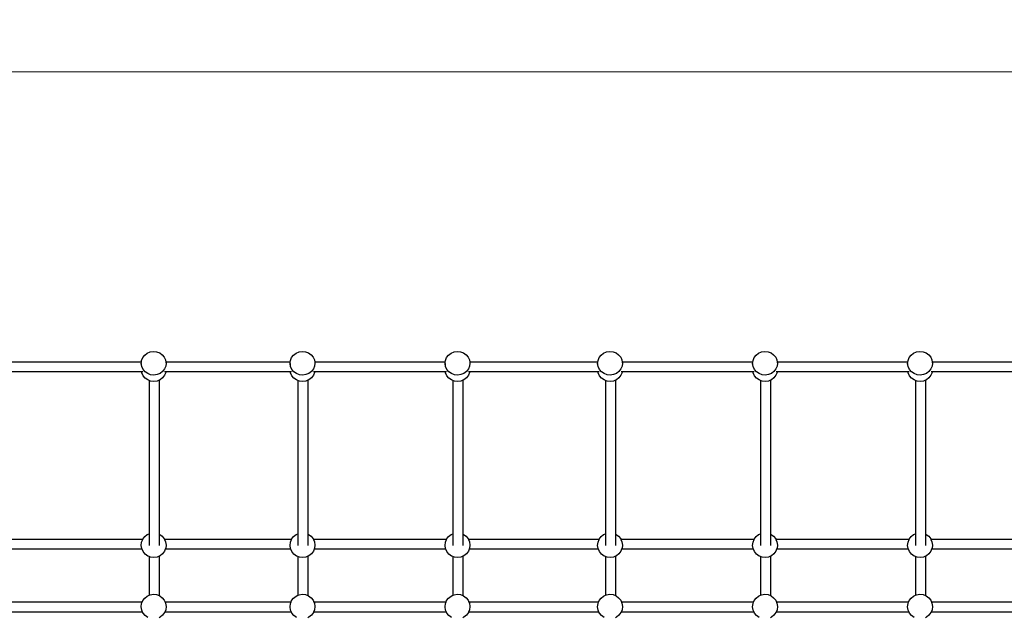
# Model space of a CAD drawing. Units: centimetres. Extents: x -16814 to -8519, y -2167 to 3549.
# Drawn here: x -13907 to -12319, y 1120 to 2083 of the extents above; entities that cross this region are included whole.
import ezdxf

# ---------------------------------------------------------------- set-up
doc = ezdxf.new("R2010")
doc.units = ezdxf.units.CM
doc.layers.add('Размеры', color=10, linetype='Continuous', lineweight=5)
doc.dimstyles.new('размеры Маф', dxfattribs={"dimtxt": 150, "dimasz": 50, "dimexe": 50, "dimexo": 0.0625, "dimgap": 0.09, "dimtad": 1, "dimdec": 0, "dimzin": 0, "dimdsep": 46, "dimtxsty": 'Standard', "dimblk": 'ARCHTICK', "dimcen": 0.09, "dimdle": 50, "dimclrd": 256, "dimclre": 256, "dimclrt": 256, "dimadec": 0, "dimazin": 0, "dimtfac": 1, "dimtdec": 0, "dimtix": 1, "dimtofl": 0, "dimtmove": 0, "dimatfit": 3, "dimfxl": 1, "dimtolj": 1, "dimtzin": 0, "dimlwd": -1, "dimlwe": -1, "dimarcsym": 1})

# ---------------------------------------------------------------- blocks, each defined once
blk = doc.blocks.new('_ArchTick')
at = {"color": 0, "linetype": 'ByBlock', "const_width": 0.15}
blk.add_lwpolyline([(-0.5, -0.5), (0.5, 0.5)], dxfattribs=at)
blk = doc.blocks.new('*D13')
at = {"layer": 'Defpoints', "color": 0, "transparency": 16777216}
for p in [(-13249.9, 3499.3), (-13249.9, -1260.1), (-8568.9, -1260.1)]:
    blk.add_point(p, dxfattribs=at)
at = {"layer": 'Размеры', "transparency": 16777216}
for p, q in [((-8568.9, 3549.3), (-8568.9, -1310.1)), ((-13249.9, 3499.3), (-8518.9, 3499.3)), ((-13249.9, -1260.1), (-8518.9, -1260.1))]:
    blk.add_line(p, q, dxfattribs=at)
at = {"layer": 'Размеры', "transparency": 16777216, "xscale": 50, "yscale": 50, "zscale": 50}
for p, rotation in [((-8568.9, 3499.3), 90), ((-8568.9, -1260.1), 270)]:
    blk.add_blockref('_ArchTick', p, dxfattribs=dict(at, rotation=rotation))
at = {"layer": 'Размеры', "transparency": 16777216, "insert": (-8644, 1119.6), "char_height": 150, "attachment_point": 5, "rotation": 90}
blk.add_mtext('\\A1;4759', dxfattribs=at)
blk = doc.blocks.new('*D14')
at = {"layer": 'Defpoints', "color": 0, "transparency": 16777216}
for p in [(-15256.9, 1853.3), (-10834.7, 1640.8), (-10834.7, -483.8)]:
    blk.add_point(p, dxfattribs=at)
at = {"layer": 'Размеры', "transparency": 16777216}
for p, q in [((-15256.9, 1853.3), (-15256.9, -533.8)), ((-10834.7, 1640.8), (-10834.7, -533.8)), ((-15306.9, -483.8), (-10784.7, -483.8))]:
    blk.add_line(p, q, dxfattribs=at)
at = {"layer": 'Размеры', "transparency": 16777216, "xscale": 50, "yscale": 50, "zscale": 50, "rotation": 180}
blk.add_blockref('_ArchTick', (-15256.9, -483.8), dxfattribs=at)
at = {"layer": 'Размеры', "transparency": 16777216, "xscale": 50, "yscale": 50, "zscale": 50}
blk.add_blockref('_ArchTick', (-10834.7, -483.8), dxfattribs=at)
at = {"layer": 'Размеры', "transparency": 16777216, "insert": (-13045.8, -408.7), "char_height": 150, "attachment_point": 5}
blk.add_mtext('\\A1;4422', dxfattribs=at)
blk = doc.blocks.new('*D15')
at = {"layer": 'Defpoints', "color": 0, "transparency": 16777216}
for p in [(-15173.8, 1998.8), (-10095.1, 1998.8), (-15193.5, 239.9)]:
    blk.add_point(p, dxfattribs=at)
at = {"layer": 'Размеры', "transparency": 16777216}
for p, q in [((-10095.1, 189.9), (-10095.1, 2048.8)), ((-15173.7, 1998.8), (-10045.1, 1998.8)), ((-15193.5, 239.9), (-10045.1, 239.9))]:
    blk.add_line(p, q, dxfattribs=at)
at = {"layer": 'Размеры', "transparency": 16777216, "xscale": 50, "yscale": 50, "zscale": 50}
for p, rotation in [((-10095.1, 1998.8), 90), ((-10095.1, 239.9), 270)]:
    blk.add_blockref('_ArchTick', p, dxfattribs=dict(at, rotation=rotation))
at = {"layer": 'Размеры', "transparency": 16777216, "insert": (-10170.2, 1119.4), "char_height": 150, "attachment_point": 5, "rotation": 90}
blk.add_mtext('\\A1;1759', dxfattribs=at)

msp = doc.modelspace()

# ---------------------------------------------------------------- linework, layer by layer
for p, q in [((-13708.2, 1538.4), (-13705.1, 1542.4)), ((-13705.1, 1542.4), (-13701, 1545.6)), ((-13701, 1545.6), (-13696.2, 1547.5)), ((-13696.2, 1547.5), (-13691.1, 1548.3)), ((-13691.1, 1548.3), (-13685.9, 1547.7)), ((-13685.9, 1547.7), (-13681, 1545.9)), ((-13681, 1545.9), (-13676.8, 1542.9)), ((-13676.8, 1542.9), (-13673.6, 1539)), ((-13468.2, 1538.4), (-13465.1, 1542.4)), ((-13465.1, 1542.4), (-13461, 1545.6)), ((-13461, 1545.6), (-13456.2, 1547.5)), ((-13456.2, 1547.5), (-13451.1, 1548.3)), ((-13451.1, 1548.3), (-13445.9, 1547.7)), ((-13445.9, 1547.7), (-13441, 1545.9)), ((-13441, 1545.9), (-13436.8, 1542.9)), ((-13436.8, 1542.9), (-13433.6, 1539)), ((-13218.2, 1538.4), (-13215.1, 1542.4)), ((-13215.1, 1542.4), (-13211, 1545.6)), ((-13211, 1545.6), (-13206.2, 1547.5)), ((-13206.2, 1547.5), (-13201.1, 1548.3)), ((-13201.1, 1548.3), (-13195.9, 1547.7)), ((-13195.9, 1547.7), (-13191, 1545.9)), ((-13191, 1545.9), (-13186.8, 1542.9)), ((-13186.8, 1542.9), (-13183.6, 1539)), ((-12972.2, 1538.4), (-12969.1, 1542.4)), ((-12969.1, 1542.4), (-12965, 1545.6)), ((-12965, 1545.6), (-12960.2, 1547.5)), ((-12960.2, 1547.5), (-12955, 1548.3)), ((-12955, 1548.3), (-12949.8, 1547.7)), ((-12949.8, 1547.7), (-12945, 1545.9)), ((-12945, 1545.9), (-12940.8, 1542.9)), ((-12940.8, 1542.9), (-12937.5, 1539)), ((-12722.2, 1538.4), (-12719.1, 1542.4)), ((-12719.1, 1542.4), (-12715, 1545.6)), ((-12715, 1545.6), (-12710.2, 1547.5)), ((-12710.2, 1547.5), (-12705, 1548.3)), ((-12705, 1548.3), (-12699.8, 1547.7)), ((-12699.8, 1547.7), (-12695, 1545.9)), ((-12695, 1545.9), (-12690.8, 1542.9)), ((-12690.8, 1542.9), (-12687.5, 1539)), ((-12472.2, 1538.4), (-12469.1, 1542.4)), ((-12469.1, 1542.4), (-12465, 1545.6)), ((-12465, 1545.6), (-12460.2, 1547.5)), ((-12460.2, 1547.5), (-12455, 1548.3)), ((-12455, 1548.3), (-12449.8, 1547.7)), ((-12449.8, 1547.7), (-12445, 1545.9)), ((-12445, 1545.9), (-12440.8, 1542.9)), ((-12440.8, 1542.9), (-12437.5, 1539)), ((-13710.4, 1531.1), (-13921, 1531.1)), ((-13710.7, 1528.8), (-13710.4, 1531.1)), ((-13709.9, 1523.9), (-13710.7, 1528.8)), ((-13710.7, 1528.8), (-13710.7, 1526.4)), ((-13710.4, 1531.1), (-13710.1, 1533.8)), ((-13710.1, 1533.8), (-13708.2, 1538.4)), ((-13673.6, 1539), (-13671.5, 1534.4)), ((-13671.3, 1524.5), (-13673.2, 1519.9)), ((-13671.5, 1534.4), (-13671, 1531.1)), ((-13670.7, 1529.5), (-13671.3, 1524.5)), ((-13470.4, 1531.1), (-13671, 1531.1)), ((-13671, 1531.1), (-13670.7, 1529.5)), ((-13670.7, 1529.5), (-13670.7, 1527.1)), ((-13470.7, 1528.8), (-13470.4, 1531.1)), ((-13469.9, 1523.9), (-13470.7, 1528.8)), ((-13470.7, 1528.8), (-13470.7, 1526.4)), ((-13470.4, 1531.1), (-13470.1, 1533.8)), ((-13470.1, 1533.8), (-13468.2, 1538.4)), ((-13433.6, 1539), (-13431.5, 1534.4)), ((-13431.3, 1524.5), (-13433.2, 1519.9)), ((-13431.5, 1534.4), (-13431, 1531.1)), ((-13430.7, 1529.5), (-13431.3, 1524.5)), ((-13220.4, 1531.1), (-13431, 1531.1)), ((-13431, 1531.1), (-13430.7, 1529.5)), ((-13430.7, 1529.5), (-13430.7, 1527.1)), ((-13220.7, 1528.8), (-13220.4, 1531.1)), ((-13219.9, 1523.9), (-13220.7, 1528.8)), ((-13220.7, 1528.8), (-13220.7, 1526.4)), ((-13220.4, 1531.1), (-13220.1, 1533.8)), ((-13220.1, 1533.8), (-13218.2, 1538.4)), ((-13183.6, 1539), (-13181.5, 1534.4)), ((-13181.3, 1524.5), (-13183.2, 1519.9)), ((-13181.5, 1534.4), (-13181, 1531.1)), ((-13180.7, 1529.5), (-13181.3, 1524.5)), ((-12974.4, 1531.1), (-13181, 1531.1)), ((-13181, 1531.1), (-13180.7, 1529.5)), ((-13180.7, 1529.5), (-13180.7, 1527.1)), ((-12974.7, 1528.8), (-12974.4, 1531.1)), ((-12973.9, 1523.9), (-12974.7, 1528.8)), ((-12974.7, 1528.8), (-12974.7, 1526.4)), ((-12974.4, 1531.1), (-12974.1, 1533.8)), ((-12974.1, 1533.8), (-12972.2, 1538.4)), ((-12937.5, 1539), (-12935.5, 1534.4)), ((-12935.3, 1524.5), (-12937.2, 1519.9)), ((-12935.5, 1534.4), (-12934.9, 1531.1)), ((-12934.7, 1529.5), (-12935.3, 1524.5)), ((-12724.4, 1531.1), (-12934.9, 1531.1)), ((-12934.9, 1531.1), (-12934.7, 1529.5)), ((-12934.7, 1529.5), (-12934.7, 1527.1)), ((-12724.7, 1528.8), (-12724.4, 1531.1)), ((-12723.9, 1523.9), (-12724.7, 1528.8)), ((-12724.7, 1528.8), (-12724.7, 1526.4)), ((-12724.4, 1531.1), (-12724.1, 1533.8)), ((-12724.1, 1533.8), (-12722.2, 1538.4)), ((-12687.5, 1539), (-12685.5, 1534.4)), ((-12685.3, 1524.5), (-12687.2, 1519.9)), ((-12685.5, 1534.4), (-12684.9, 1531.1)), ((-12684.7, 1529.5), (-12685.3, 1524.5)), ((-12474.4, 1531.1), (-12684.9, 1531.1)), ((-12684.9, 1531.1), (-12684.7, 1529.5)), ((-12684.7, 1529.5), (-12684.7, 1527.1)), ((-12474.7, 1528.8), (-12474.4, 1531.1)), ((-12473.9, 1523.9), (-12474.7, 1528.8)), ((-12474.7, 1528.8), (-12474.7, 1526.4)), ((-12474.4, 1531.1), (-12474.1, 1533.8)), ((-12474.1, 1533.8), (-12472.2, 1538.4)), ((-12437.5, 1539), (-12435.5, 1534.4)), ((-12435.3, 1524.5), (-12437.2, 1519.9)), ((-12435.5, 1534.4), (-12434.9, 1531.1)), ((-12434.7, 1529.5), (-12435.3, 1524.5)), ((-12224.4, 1531.1), (-12434.9, 1531.1)), ((-12434.9, 1531.1), (-12434.7, 1529.5)), ((-12434.7, 1529.5), (-12434.7, 1527.1)), ((-13710.2, 1515.2), (-13921.2, 1515.2)), ((-13709.9, 1513.7), (-13710.2, 1515.2)), ((-13708.3, 1515.2), (-13710.2, 1515.2)), ((-13707.9, 1519.3), (-13709.9, 1523.9)), ((-13707.9, 1509.1), (-13709.9, 1513.7)), ((-13704.6, 1515.4), (-13707.9, 1519.3)), ((-13704.6, 1505.2), (-13707.9, 1509.1)), ((-13700.4, 1512.4), (-13704.6, 1515.4)), ((-13695.6, 1510.6), (-13700.4, 1512.4)), ((-13690.4, 1510), (-13695.6, 1510.6)), ((-13685.2, 1510.8), (-13690.4, 1510)), ((-13680.4, 1512.8), (-13685.2, 1510.8)), ((-13676.3, 1515.9), (-13680.4, 1512.8)), ((-13673.2, 1519.9), (-13676.3, 1515.9)), ((-13673.2, 1509.7), (-13676.3, 1505.6)), ((-13671.3, 1514.3), (-13673.2, 1509.7)), ((-13671.2, 1515.2), (-13673, 1515.2)), ((-13671.2, 1515.2), (-13671.3, 1514.3)), ((-13470.2, 1515.2), (-13671.2, 1515.2)), ((-13469.9, 1513.7), (-13470.2, 1515.2)), ((-13468.3, 1515.2), (-13470.2, 1515.2)), ((-13467.9, 1519.3), (-13469.9, 1523.9)), ((-13467.9, 1509.1), (-13469.9, 1513.7)), ((-13464.6, 1515.4), (-13467.9, 1519.3)), ((-13464.6, 1505.2), (-13467.9, 1509.1)), ((-13460.4, 1512.4), (-13464.6, 1515.4)), ((-13455.6, 1510.6), (-13460.4, 1512.4)), ((-13450.4, 1510), (-13455.6, 1510.6)), ((-13445.2, 1510.8), (-13450.4, 1510)), ((-13440.4, 1512.8), (-13445.2, 1510.8)), ((-13436.3, 1515.9), (-13440.4, 1512.8)), ((-13433.2, 1519.9), (-13436.3, 1515.9)), ((-13433.2, 1509.7), (-13436.3, 1505.6)), ((-13431.3, 1514.3), (-13433.2, 1509.7)), ((-13431.2, 1515.2), (-13433, 1515.2)), ((-13431.2, 1515.2), (-13431.3, 1514.3)), ((-13220.2, 1515.2), (-13431.2, 1515.2)), ((-13219.9, 1513.7), (-13220.2, 1515.2)), ((-13218.3, 1515.2), (-13220.2, 1515.2)), ((-13217.9, 1519.3), (-13219.9, 1523.9)), ((-13217.9, 1509.1), (-13219.9, 1513.7)), ((-13214.6, 1515.4), (-13217.9, 1519.3)), ((-13214.6, 1505.2), (-13217.9, 1509.1)), ((-13210.4, 1512.4), (-13214.6, 1515.4)), ((-13205.6, 1510.6), (-13210.4, 1512.4)), ((-13200.4, 1510), (-13205.6, 1510.6)), ((-13195.2, 1510.8), (-13200.4, 1510)), ((-13190.4, 1512.8), (-13195.2, 1510.8)), ((-13186.3, 1515.9), (-13190.4, 1512.8)), ((-13183.2, 1519.9), (-13186.3, 1515.9)), ((-13183.2, 1509.7), (-13186.3, 1505.6)), ((-13181.3, 1514.3), (-13183.2, 1509.7)), ((-13181.2, 1515.2), (-13183, 1515.2)), ((-13181.2, 1515.2), (-13181.3, 1514.3)), ((-12974.1, 1515.2), (-13181.2, 1515.2)), ((-12973.9, 1513.7), (-12974.1, 1515.2)), ((-12972.3, 1515.2), (-12974.1, 1515.2)), ((-12971.8, 1519.3), (-12973.9, 1523.9)), ((-12971.8, 1509.1), (-12973.9, 1513.7)), ((-12968.6, 1515.4), (-12971.8, 1519.3)), ((-12968.6, 1505.2), (-12971.8, 1509.1)), ((-12964.4, 1512.4), (-12968.6, 1515.4)), ((-12959.5, 1510.6), (-12964.4, 1512.4)), ((-12954.3, 1510), (-12959.5, 1510.6)), ((-12949.2, 1510.8), (-12954.3, 1510)), ((-12944.4, 1512.8), (-12949.2, 1510.8)), ((-12940.3, 1515.9), (-12944.4, 1512.8)), ((-12937.2, 1519.9), (-12940.3, 1515.9)), ((-12937.2, 1509.7), (-12940.3, 1505.6)), ((-12935.3, 1514.3), (-12937.2, 1509.7)), ((-12935.2, 1515.2), (-12937, 1515.2)), ((-12935.2, 1515.2), (-12935.3, 1514.3)), ((-12724.1, 1515.2), (-12935.2, 1515.2)), ((-12723.9, 1513.7), (-12724.1, 1515.2)), ((-12722.3, 1515.2), (-12724.1, 1515.2)), ((-12721.8, 1519.3), (-12723.9, 1523.9)), ((-12721.8, 1509.1), (-12723.9, 1513.7)), ((-12718.6, 1515.4), (-12721.8, 1519.3)), ((-12718.6, 1505.2), (-12721.8, 1509.1)), ((-12714.4, 1512.4), (-12718.6, 1515.4)), ((-12709.5, 1510.6), (-12714.4, 1512.4)), ((-12704.3, 1510), (-12709.5, 1510.6)), ((-12699.2, 1510.8), (-12704.3, 1510)), ((-12694.4, 1512.8), (-12699.2, 1510.8)), ((-12690.3, 1515.9), (-12694.4, 1512.8)), ((-12687.2, 1519.9), (-12690.3, 1515.9)), ((-12687.2, 1509.7), (-12690.3, 1505.6)), ((-12685.3, 1514.3), (-12687.2, 1509.7)), ((-12685.2, 1515.2), (-12687, 1515.2)), ((-12685.2, 1515.2), (-12685.3, 1514.3)), ((-12474.1, 1515.2), (-12685.2, 1515.2)), ((-12473.9, 1513.7), (-12474.1, 1515.2)), ((-12472.3, 1515.2), (-12474.1, 1515.2)), ((-12471.8, 1519.3), (-12473.9, 1523.9)), ((-12471.8, 1509.1), (-12473.9, 1513.7)), ((-12468.6, 1515.4), (-12471.8, 1519.3)), ((-12468.6, 1505.2), (-12471.8, 1509.1)), ((-12464.4, 1512.4), (-12468.6, 1515.4)), ((-12459.5, 1510.6), (-12464.4, 1512.4)), ((-12454.3, 1510), (-12459.5, 1510.6)), ((-12449.2, 1510.8), (-12454.3, 1510)), ((-12444.4, 1512.8), (-12449.2, 1510.8)), ((-12440.3, 1515.9), (-12444.4, 1512.8)), ((-12437.2, 1519.9), (-12440.3, 1515.9)), ((-12437.2, 1509.7), (-12440.3, 1505.6)), ((-12435.3, 1514.3), (-12437.2, 1509.7)), ((-12435.2, 1515.2), (-12437, 1515.2)), ((-12435.2, 1515.2), (-12435.3, 1514.3)), ((-12224.1, 1515.2), (-12435.2, 1515.2)), ((-13700.4, 1502.2), (-13704.6, 1505.2)), ((-13698.1, 1501.3), (-13700.4, 1502.2)), ((-13698.1, 1501.3), (-13698.1, 1254.2)), ((-13695.6, 1500.4), (-13698.1, 1501.3)), ((-13690.4, 1499.8), (-13695.6, 1500.4)), ((-13685.2, 1500.5), (-13690.4, 1499.8)), ((-13682.1, 1501.8), (-13685.2, 1500.5)), ((-13680.4, 1502.5), (-13682.1, 1501.8)), ((-13682.1, 1501.8), (-13682.1, 1253.7)), ((-13676.3, 1505.6), (-13680.4, 1502.5)), ((-13460.4, 1502.2), (-13464.6, 1505.2)), ((-13458.1, 1501.3), (-13460.4, 1502.2)), ((-13458.1, 1501.3), (-13458.1, 1254.2)), ((-13455.6, 1500.4), (-13458.1, 1501.3)), ((-13450.4, 1499.8), (-13455.6, 1500.4)), ((-13445.2, 1500.5), (-13450.4, 1499.8)), ((-13442.1, 1501.8), (-13445.2, 1500.5)), ((-13440.4, 1502.5), (-13442.1, 1501.8)), ((-13442.1, 1501.8), (-13442.1, 1253.7)), ((-13436.3, 1505.6), (-13440.4, 1502.5)), ((-13210.4, 1502.2), (-13214.6, 1505.2)), ((-13208.1, 1501.3), (-13210.4, 1502.2)), ((-13208.1, 1501.3), (-13208.1, 1254.2)), ((-13205.6, 1500.4), (-13208.1, 1501.3)), ((-13200.4, 1499.8), (-13205.6, 1500.4)), ((-13195.2, 1500.5), (-13200.4, 1499.8)), ((-13192.1, 1501.8), (-13195.2, 1500.5)), ((-13190.4, 1502.5), (-13192.1, 1501.8)), ((-13192.1, 1501.8), (-13192.1, 1253.7)), ((-13186.3, 1505.6), (-13190.4, 1502.5)), ((-12964.4, 1502.2), (-12968.6, 1505.2)), ((-12962.1, 1501.3), (-12964.4, 1502.2)), ((-12959.5, 1500.4), (-12962.1, 1501.3)), ((-12962.1, 1501.3), (-12962.1, 1254.2)), ((-12954.3, 1499.8), (-12959.5, 1500.4)), ((-12949.2, 1500.5), (-12954.3, 1499.8)), ((-12946.1, 1501.8), (-12949.2, 1500.5)), ((-12944.4, 1502.5), (-12946.1, 1501.8)), ((-12946.1, 1501.8), (-12946.1, 1253.7)), ((-12940.3, 1505.6), (-12944.4, 1502.5)), ((-12714.4, 1502.2), (-12718.6, 1505.2)), ((-12712.1, 1501.3), (-12714.4, 1502.2)), ((-12709.5, 1500.4), (-12712.1, 1501.3)), ((-12712.1, 1501.3), (-12712.1, 1254.2)), ((-12704.3, 1499.8), (-12709.5, 1500.4)), ((-12699.2, 1500.5), (-12704.3, 1499.8)), ((-12696.1, 1501.8), (-12699.2, 1500.5)), ((-12694.4, 1502.5), (-12696.1, 1501.8)), ((-12696.1, 1501.8), (-12696.1, 1253.7)), ((-12690.3, 1505.6), (-12694.4, 1502.5)), ((-12464.4, 1502.2), (-12468.6, 1505.2)), ((-12462.1, 1501.3), (-12464.4, 1502.2)), ((-12459.5, 1500.4), (-12462.1, 1501.3)), ((-12462.1, 1501.3), (-12462.1, 1254.2)), ((-12454.3, 1499.8), (-12459.5, 1500.4)), ((-12449.2, 1500.5), (-12454.3, 1499.8)), ((-12446.1, 1501.8), (-12449.2, 1500.5)), ((-12444.4, 1502.5), (-12446.1, 1501.8)), ((-12446.1, 1501.8), (-12446.1, 1253.7)), ((-12440.3, 1505.6), (-12444.4, 1502.5)), ((-13708.3, 1245.2), (-13923.2, 1245.2)), ((-13710.7, 1235.4), (-13710.1, 1240.6)), ((-13710.1, 1240.6), (-13708.3, 1245.2)), ((-13708.3, 1245.2), (-13708.2, 1245.5)), ((-13708.2, 1245.5), (-13705.1, 1249.7)), ((-13705.1, 1249.7), (-13701, 1252.9)), ((-13701, 1252.9), (-13698.1, 1254.2)), ((-13698.1, 1254.2), (-13698.1, 1235.2)), ((-13682.1, 1253.7), (-13681, 1253.3)), ((-13682.1, 1253.7), (-13682.1, 1235.2)), ((-13681, 1253.3), (-13676.8, 1250.2)), ((-13676.8, 1250.2), (-13673.6, 1246.1)), ((-13673.6, 1246.1), (-13673.2, 1245.2)), ((-13468.3, 1245.2), (-13673.2, 1245.2)), ((-13673.2, 1245.2), (-13671.5, 1241.3)), ((-13671.5, 1241.3), (-13670.7, 1236.1)), ((-13470.7, 1235.4), (-13470.1, 1240.6)), ((-13470.1, 1240.6), (-13468.3, 1245.2)), ((-13468.3, 1245.2), (-13468.2, 1245.5)), ((-13468.2, 1245.5), (-13465.1, 1249.7)), ((-13465.1, 1249.7), (-13461, 1252.9)), ((-13461, 1252.9), (-13458.1, 1254.2)), ((-13458.1, 1254.2), (-13458.1, 1235.2)), ((-13442.1, 1253.7), (-13441, 1253.3)), ((-13442.1, 1253.7), (-13442.1, 1235.2)), ((-13441, 1253.3), (-13436.8, 1250.2)), ((-13436.8, 1250.2), (-13433.6, 1246.1)), ((-13433.6, 1246.1), (-13433.2, 1245.2)), ((-13218.3, 1245.2), (-13433.2, 1245.2)), ((-13433.2, 1245.2), (-13431.5, 1241.3)), ((-13431.5, 1241.3), (-13430.7, 1236.1)), ((-13220.7, 1235.4), (-13220.1, 1240.6)), ((-13220.1, 1240.6), (-13218.3, 1245.2)), ((-13218.3, 1245.2), (-13218.2, 1245.5)), ((-13218.2, 1245.5), (-13215.1, 1249.7)), ((-13215.1, 1249.7), (-13211, 1252.9)), ((-13211, 1252.9), (-13208.1, 1254.2)), ((-13208.1, 1254.2), (-13208.1, 1235.2)), ((-13192.1, 1253.7), (-13191, 1253.3)), ((-13192.1, 1253.7), (-13192.1, 1235.2)), ((-13191, 1253.3), (-13186.8, 1250.2)), ((-13186.8, 1250.2), (-13183.6, 1246.1)), ((-13183.6, 1246.1), (-13183.2, 1245.2)), ((-12972.3, 1245.2), (-13183.2, 1245.2)), ((-13183.2, 1245.2), (-13181.5, 1241.3)), ((-13181.5, 1241.3), (-13180.7, 1236.1)), ((-12974.7, 1235.4), (-12974.1, 1240.6)), ((-12974.1, 1240.6), (-12972.3, 1245.2)), ((-12972.3, 1245.2), (-12972.2, 1245.5)), ((-12972.2, 1245.5), (-12969.1, 1249.7)), ((-12969.1, 1249.7), (-12965, 1252.9)), ((-12965, 1252.9), (-12962.1, 1254.2)), ((-12962.1, 1254.2), (-12962.1, 1235.2)), ((-12946.1, 1253.7), (-12945, 1253.3)), ((-12946.1, 1253.7), (-12946.1, 1235.2)), ((-12945, 1253.3), (-12940.8, 1250.2)), ((-12940.8, 1250.2), (-12937.5, 1246.1)), ((-12937.5, 1246.1), (-12937.2, 1245.2)), ((-12722.3, 1245.2), (-12937.2, 1245.2)), ((-12937.2, 1245.2), (-12935.5, 1241.3)), ((-12935.5, 1241.3), (-12934.7, 1236.1)), ((-12724.7, 1235.4), (-12724.1, 1240.6)), ((-12724.1, 1240.6), (-12722.3, 1245.2)), ((-12722.3, 1245.2), (-12722.2, 1245.5)), ((-12722.2, 1245.5), (-12719.1, 1249.7)), ((-12719.1, 1249.7), (-12715, 1252.9)), ((-12715, 1252.9), (-12712.1, 1254.2)), ((-12712.1, 1254.2), (-12712.1, 1235.2)), ((-12696.1, 1253.7), (-12695, 1253.3)), ((-12696.1, 1253.7), (-12696.1, 1235.2)), ((-12695, 1253.3), (-12690.8, 1250.2)), ((-12690.8, 1250.2), (-12687.5, 1246.1)), ((-12687.5, 1246.1), (-12687.2, 1245.2)), ((-12472.3, 1245.2), (-12687.2, 1245.2)), ((-12687.2, 1245.2), (-12685.5, 1241.3)), ((-12685.5, 1241.3), (-12684.7, 1236.1)), ((-12474.7, 1235.4), (-12474.1, 1240.6)), ((-12474.1, 1240.6), (-12472.3, 1245.2)), ((-12472.3, 1245.2), (-12472.2, 1245.5)), ((-12472.2, 1245.5), (-12469.1, 1249.7)), ((-12469.1, 1249.7), (-12465, 1252.9)), ((-12465, 1252.9), (-12462.1, 1254.2)), ((-12462.1, 1254.2), (-12462.1, 1235.2)), ((-12446.1, 1253.7), (-12445, 1253.3)), ((-12446.1, 1253.7), (-12446.1, 1235.2)), ((-12445, 1253.3), (-12440.8, 1250.2)), ((-12440.8, 1250.2), (-12437.5, 1246.1)), ((-12437.5, 1246.1), (-12437.2, 1245.2)), ((-12222.3, 1245.2), (-12437.2, 1245.2)), ((-12437.2, 1245.2), (-12435.5, 1241.3)), ((-12435.5, 1241.3), (-12434.7, 1236.1)), ((-13709.5, 1229.2), (-13922, 1229.2)), ((-13709.9, 1230.3), (-13710.7, 1235.4)), ((-13709.5, 1229.2), (-13709.9, 1230.3)), ((-13707.9, 1225.5), (-13709.5, 1229.2)), ((-13704.6, 1221.4), (-13707.9, 1225.5)), ((-13673.2, 1226.1), (-13676.3, 1221.9)), ((-13672, 1229.2), (-13673.2, 1226.1)), ((-13671.3, 1231), (-13672, 1229.2)), ((-13469.5, 1229.2), (-13672, 1229.2)), ((-13670.7, 1236.1), (-13671.3, 1231)), ((-13469.9, 1230.3), (-13470.7, 1235.4)), ((-13469.5, 1229.2), (-13469.9, 1230.3)), ((-13467.9, 1225.5), (-13469.5, 1229.2)), ((-13464.6, 1221.4), (-13467.9, 1225.5)), ((-13433.2, 1226.1), (-13436.3, 1221.9)), ((-13432, 1229.2), (-13433.2, 1226.1)), ((-13431.3, 1231), (-13432, 1229.2)), ((-13219.5, 1229.2), (-13432, 1229.2)), ((-13430.7, 1236.1), (-13431.3, 1231)), ((-13219.9, 1230.3), (-13220.7, 1235.4)), ((-13219.5, 1229.2), (-13219.9, 1230.3)), ((-13217.9, 1225.5), (-13219.5, 1229.2)), ((-13214.6, 1221.4), (-13217.9, 1225.5)), ((-13183.2, 1226.1), (-13186.3, 1221.9)), ((-13182, 1229.2), (-13183.2, 1226.1)), ((-13181.3, 1231), (-13182, 1229.2)), ((-12973.5, 1229.2), (-13182, 1229.2)), ((-13180.7, 1236.1), (-13181.3, 1231)), ((-12973.9, 1230.3), (-12974.7, 1235.4)), ((-12973.5, 1229.2), (-12973.9, 1230.3)), ((-12971.8, 1225.5), (-12973.5, 1229.2)), ((-12968.6, 1221.4), (-12971.8, 1225.5)), ((-12937.2, 1226.1), (-12940.3, 1221.9)), ((-12936, 1229.2), (-12937.2, 1226.1)), ((-12935.3, 1231), (-12936, 1229.2)), ((-12723.5, 1229.2), (-12936, 1229.2)), ((-12934.7, 1236.1), (-12935.3, 1231)), ((-12723.9, 1230.3), (-12724.7, 1235.4)), ((-12723.5, 1229.2), (-12723.9, 1230.3)), ((-12721.8, 1225.5), (-12723.5, 1229.2)), ((-12718.6, 1221.4), (-12721.8, 1225.5)), ((-12687.2, 1226.1), (-12690.3, 1221.9)), ((-12686, 1229.2), (-12687.2, 1226.1)), ((-12685.3, 1231), (-12686, 1229.2)), ((-12473.5, 1229.2), (-12686, 1229.2)), ((-12684.7, 1236.1), (-12685.3, 1231)), ((-12473.9, 1230.3), (-12474.7, 1235.4)), ((-12473.5, 1229.2), (-12473.9, 1230.3)), ((-12471.8, 1225.5), (-12473.5, 1229.2)), ((-12468.6, 1221.4), (-12471.8, 1225.5)), ((-12437.2, 1226.1), (-12440.3, 1221.9)), ((-12436, 1229.2), (-12437.2, 1226.1)), ((-12435.3, 1231), (-12436, 1229.2)), ((-12223.5, 1229.2), (-12436, 1229.2)), ((-12434.7, 1236.1), (-12435.3, 1231)), ((-13700.4, 1218.3), (-13704.6, 1221.4)), ((-13698.1, 1217.4), (-13700.4, 1218.3)), ((-13698.1, 1217.4), (-13698.1, 1155.2)), ((-13695.6, 1216.4), (-13698.1, 1217.4)), ((-13690.4, 1215.8), (-13695.6, 1216.4)), ((-13685.2, 1216.6), (-13690.4, 1215.8)), ((-13682.1, 1217.9), (-13685.2, 1216.6)), ((-13680.4, 1218.6), (-13682.1, 1217.9)), ((-13682.1, 1217.9), (-13682.1, 1154.7)), ((-13676.3, 1221.9), (-13680.4, 1218.6)), ((-13460.4, 1218.3), (-13464.6, 1221.4)), ((-13458.1, 1217.4), (-13460.4, 1218.3)), ((-13458.1, 1217.4), (-13458.1, 1155.2)), ((-13455.6, 1216.4), (-13458.1, 1217.4)), ((-13450.4, 1215.8), (-13455.6, 1216.4)), ((-13445.2, 1216.6), (-13450.4, 1215.8)), ((-13442.1, 1217.9), (-13445.2, 1216.6)), ((-13440.4, 1218.6), (-13442.1, 1217.9)), ((-13442.1, 1217.9), (-13442.1, 1154.7)), ((-13436.3, 1221.9), (-13440.4, 1218.6)), ((-13210.4, 1218.3), (-13214.6, 1221.4)), ((-13208.1, 1217.4), (-13210.4, 1218.3)), ((-13208.1, 1217.4), (-13208.1, 1155.2)), ((-13205.6, 1216.4), (-13208.1, 1217.4)), ((-13200.4, 1215.8), (-13205.6, 1216.4)), ((-13195.2, 1216.6), (-13200.4, 1215.8)), ((-13192.1, 1217.9), (-13195.2, 1216.6)), ((-13190.4, 1218.6), (-13192.1, 1217.9)), ((-13192.1, 1217.9), (-13192.1, 1154.7)), ((-13186.3, 1221.9), (-13190.4, 1218.6)), ((-12964.4, 1218.3), (-12968.6, 1221.4)), ((-12962.1, 1217.4), (-12964.4, 1218.3)), ((-12962.1, 1217.4), (-12962.1, 1155.2)), ((-12959.5, 1216.4), (-12962.1, 1217.4)), ((-12954.3, 1215.8), (-12959.5, 1216.4)), ((-12949.2, 1216.6), (-12954.3, 1215.8)), ((-12946.1, 1217.9), (-12949.2, 1216.6)), ((-12944.4, 1218.6), (-12946.1, 1217.9)), ((-12946.1, 1217.9), (-12946.1, 1154.7)), ((-12940.3, 1221.9), (-12944.4, 1218.6)), ((-12714.4, 1218.3), (-12718.6, 1221.4)), ((-12712.1, 1217.4), (-12714.4, 1218.3)), ((-12712.1, 1217.4), (-12712.1, 1155.2)), ((-12709.5, 1216.4), (-12712.1, 1217.4)), ((-12704.3, 1215.8), (-12709.5, 1216.4)), ((-12699.2, 1216.6), (-12704.3, 1215.8)), ((-12696.1, 1217.9), (-12699.2, 1216.6)), ((-12694.4, 1218.6), (-12696.1, 1217.9)), ((-12696.1, 1217.9), (-12696.1, 1154.7)), ((-12690.3, 1221.9), (-12694.4, 1218.6)), ((-12464.4, 1218.3), (-12468.6, 1221.4)), ((-12462.1, 1217.4), (-12464.4, 1218.3)), ((-12462.1, 1217.4), (-12462.1, 1155.2)), ((-12459.5, 1216.4), (-12462.1, 1217.4)), ((-12454.3, 1215.8), (-12459.5, 1216.4)), ((-12449.2, 1216.6), (-12454.3, 1215.8)), ((-12446.1, 1217.9), (-12449.2, 1216.6)), ((-12444.4, 1218.6), (-12446.1, 1217.9)), ((-12446.1, 1217.9), (-12446.1, 1154.7)), ((-12440.3, 1221.9), (-12444.4, 1218.6)), ((-13709.2, 1144), (-13922.3, 1144)), ((-13710.1, 1141.6), (-13709.2, 1144)), ((-13709.2, 1144), (-13708.2, 1146.5)), ((-13708.2, 1146.5), (-13705.1, 1150.7)), ((-13705.1, 1150.7), (-13701, 1153.9)), ((-13701, 1153.9), (-13698.1, 1155.2)), ((-13698.1, 1155.2), (-13696.2, 1156)), ((-13696.2, 1156), (-13691.1, 1156.8)), ((-13691.1, 1156.8), (-13685.9, 1156.2)), ((-13685.9, 1156.2), (-13682.1, 1154.7)), ((-13682.1, 1154.7), (-13681, 1154.3)), ((-13681, 1154.3), (-13676.8, 1151.2)), ((-13676.8, 1151.2), (-13673.6, 1147.1)), ((-13673.6, 1147.1), (-13672.3, 1144)), ((-13469.2, 1144), (-13672.3, 1144)), ((-13672.3, 1144), (-13671.5, 1142.3)), ((-13470.1, 1141.6), (-13469.2, 1144)), ((-13469.2, 1144), (-13468.2, 1146.5)), ((-13468.2, 1146.5), (-13465.1, 1150.7)), ((-13465.1, 1150.7), (-13461, 1153.9)), ((-13461, 1153.9), (-13458.1, 1155.2)), ((-13458.1, 1155.2), (-13456.2, 1156)), ((-13456.2, 1156), (-13451.1, 1156.8)), ((-13451.1, 1156.8), (-13445.9, 1156.2)), ((-13445.9, 1156.2), (-13442.1, 1154.7)), ((-13442.1, 1154.7), (-13441, 1154.3)), ((-13441, 1154.3), (-13436.8, 1151.2)), ((-13436.8, 1151.2), (-13433.6, 1147.1)), ((-13433.6, 1147.1), (-13432.3, 1144)), ((-13219.2, 1144), (-13432.3, 1144)), ((-13432.3, 1144), (-13431.5, 1142.3)), ((-13220.1, 1141.6), (-13219.2, 1144)), ((-13219.2, 1144), (-13218.2, 1146.5)), ((-13218.2, 1146.5), (-13215.1, 1150.7)), ((-13215.1, 1150.7), (-13211, 1153.9)), ((-13211, 1153.9), (-13208.1, 1155.2)), ((-13208.1, 1155.2), (-13206.2, 1156)), ((-13206.2, 1156), (-13201.1, 1156.8)), ((-13201.1, 1156.8), (-13195.9, 1156.2)), ((-13195.9, 1156.2), (-13192.1, 1154.7)), ((-13192.1, 1154.7), (-13191, 1154.3)), ((-13191, 1154.3), (-13186.8, 1151.2)), ((-13186.8, 1151.2), (-13183.6, 1147.1)), ((-13183.6, 1147.1), (-13182.3, 1144)), ((-12973.1, 1144), (-13182.3, 1144)), ((-13182.3, 1144), (-13181.5, 1142.3)), ((-12974.1, 1141.6), (-12973.1, 1144)), ((-12973.1, 1144), (-12972.2, 1146.5)), ((-12972.2, 1146.5), (-12969.1, 1150.7)), ((-12969.1, 1150.7), (-12965, 1153.9)), ((-12965, 1153.9), (-12962.1, 1155.2)), ((-12962.1, 1155.2), (-12960.2, 1156)), ((-12960.2, 1156), (-12955, 1156.8)), ((-12955, 1156.8), (-12949.8, 1156.2)), ((-12949.8, 1156.2), (-12946.1, 1154.7)), ((-12946.1, 1154.7), (-12945, 1154.3)), ((-12945, 1154.3), (-12940.8, 1151.2)), ((-12940.8, 1151.2), (-12937.5, 1147.1)), ((-12937.5, 1147.1), (-12936.2, 1144)), ((-12723.1, 1144), (-12936.2, 1144)), ((-12936.2, 1144), (-12935.5, 1142.3)), ((-12724.1, 1141.6), (-12723.1, 1144)), ((-12723.1, 1144), (-12722.2, 1146.5)), ((-12722.2, 1146.5), (-12719.1, 1150.7)), ((-12719.1, 1150.7), (-12715, 1153.9)), ((-12715, 1153.9), (-12712.1, 1155.2)), ((-12712.1, 1155.2), (-12710.2, 1156)), ((-12710.2, 1156), (-12705, 1156.8)), ((-12705, 1156.8), (-12699.8, 1156.2)), ((-12699.8, 1156.2), (-12696.1, 1154.7)), ((-12696.1, 1154.7), (-12695, 1154.3)), ((-12695, 1154.3), (-12690.8, 1151.2)), ((-12690.8, 1151.2), (-12687.5, 1147.1)), ((-12687.5, 1147.1), (-12686.2, 1144)), ((-12473.1, 1144), (-12686.2, 1144)), ((-12686.2, 1144), (-12685.5, 1142.3)), ((-12474.1, 1141.6), (-12473.1, 1144)), ((-12473.1, 1144), (-12472.2, 1146.5)), ((-12472.2, 1146.5), (-12469.1, 1150.7)), ((-12469.1, 1150.7), (-12465, 1153.9)), ((-12465, 1153.9), (-12462.1, 1155.2)), ((-12462.1, 1155.2), (-12460.2, 1156)), ((-12460.2, 1156), (-12455, 1156.8)), ((-12455, 1156.8), (-12449.8, 1156.2)), ((-12449.8, 1156.2), (-12446.1, 1154.7)), ((-12446.1, 1154.7), (-12445, 1154.3)), ((-12445, 1154.3), (-12440.8, 1151.2)), ((-12440.8, 1151.2), (-12437.5, 1147.1)), ((-12437.5, 1147.1), (-12436.2, 1144)), ((-12223.1, 1144), (-12436.2, 1144)), ((-12436.2, 1144), (-12435.5, 1142.3)), ((-13708.5, 1128), (-13922.9, 1128)), ((-13710.7, 1136.4), (-13710.1, 1141.6)), ((-13709.9, 1131.2), (-13710.7, 1136.4)), ((-13708.5, 1128), (-13709.9, 1131.2)), ((-13707.9, 1126.5), (-13708.5, 1128)), ((-13672.9, 1128), (-13673.2, 1127.1)), ((-13671.3, 1131.9), (-13672.9, 1128)), ((-13468.5, 1128), (-13672.9, 1128)), ((-13671.5, 1142.3), (-13670.7, 1137.1)), ((-13670.7, 1137.1), (-13671.3, 1131.9)), ((-13470.7, 1136.4), (-13470.1, 1141.6)), ((-13469.9, 1131.2), (-13470.7, 1136.4)), ((-13468.5, 1128), (-13469.9, 1131.2)), ((-13467.9, 1126.5), (-13468.5, 1128)), ((-13432.9, 1128), (-13433.2, 1127.1)), ((-13431.3, 1131.9), (-13432.9, 1128)), ((-13218.5, 1128), (-13432.9, 1128)), ((-13431.5, 1142.3), (-13430.7, 1137.1)), ((-13430.7, 1137.1), (-13431.3, 1131.9)), ((-13220.7, 1136.4), (-13220.1, 1141.6)), ((-13219.9, 1131.2), (-13220.7, 1136.4)), ((-13218.5, 1128), (-13219.9, 1131.2)), ((-13217.9, 1126.5), (-13218.5, 1128)), ((-13182.9, 1128), (-13183.2, 1127.1)), ((-13181.3, 1131.9), (-13182.9, 1128)), ((-12972.5, 1128), (-13182.9, 1128)), ((-13181.5, 1142.3), (-13180.7, 1137.1)), ((-13180.7, 1137.1), (-13181.3, 1131.9)), ((-12974.7, 1136.4), (-12974.1, 1141.6)), ((-12973.9, 1131.2), (-12974.7, 1136.4)), ((-12972.5, 1128), (-12973.9, 1131.2)), ((-12971.8, 1126.5), (-12972.5, 1128)), ((-12936.8, 1128), (-12937.2, 1127.1)), ((-12935.3, 1131.9), (-12936.8, 1128)), ((-12722.5, 1128), (-12936.8, 1128)), ((-12935.5, 1142.3), (-12934.7, 1137.1)), ((-12934.7, 1137.1), (-12935.3, 1131.9)), ((-12724.7, 1136.4), (-12724.1, 1141.6)), ((-12723.9, 1131.2), (-12724.7, 1136.4)), ((-12722.5, 1128), (-12723.9, 1131.2)), ((-12721.8, 1126.5), (-12722.5, 1128)), ((-12686.8, 1128), (-12687.2, 1127.1)), ((-12685.3, 1131.9), (-12686.8, 1128)), ((-12472.5, 1128), (-12686.8, 1128)), ((-12685.5, 1142.3), (-12684.7, 1137.1)), ((-12684.7, 1137.1), (-12685.3, 1131.9)), ((-12474.7, 1136.4), (-12474.1, 1141.6)), ((-12473.9, 1131.2), (-12474.7, 1136.4)), ((-12472.5, 1128), (-12473.9, 1131.2)), ((-12471.8, 1126.5), (-12472.5, 1128)), ((-12436.8, 1128), (-12437.2, 1127.1)), ((-12435.3, 1131.9), (-12436.8, 1128)), ((-12222.5, 1128), (-12436.8, 1128)), ((-12435.5, 1142.3), (-12434.7, 1137.1)), ((-12434.7, 1137.1), (-12435.3, 1131.9)), ((-13704.6, 1122.4), (-13707.9, 1126.5)), ((-13700.4, 1119.3), (-13704.6, 1122.4)), ((-13680.4, 1119.6), (-13682.1, 1118.9)), ((-13676.3, 1122.9), (-13680.4, 1119.6)), ((-13673.2, 1127.1), (-13676.3, 1122.9)), ((-13464.6, 1122.4), (-13467.9, 1126.5)), ((-13460.4, 1119.3), (-13464.6, 1122.4)), ((-13440.4, 1119.6), (-13442.1, 1118.9)), ((-13436.3, 1122.9), (-13440.4, 1119.6)), ((-13433.2, 1127.1), (-13436.3, 1122.9)), ((-13214.6, 1122.4), (-13217.9, 1126.5)), ((-13210.4, 1119.3), (-13214.6, 1122.4)), ((-13190.4, 1119.6), (-13192.1, 1118.9)), ((-13186.3, 1122.9), (-13190.4, 1119.6)), ((-13183.2, 1127.1), (-13186.3, 1122.9)), ((-12968.6, 1122.4), (-12971.8, 1126.5)), ((-12964.4, 1119.3), (-12968.6, 1122.4)), ((-12944.4, 1119.6), (-12946.1, 1118.9)), ((-12940.3, 1122.9), (-12944.4, 1119.6)), ((-12937.2, 1127.1), (-12940.3, 1122.9)), ((-12718.6, 1122.4), (-12721.8, 1126.5)), ((-12714.4, 1119.3), (-12718.6, 1122.4)), ((-12694.4, 1119.6), (-12696.1, 1118.9)), ((-12690.3, 1122.9), (-12694.4, 1119.6)), ((-12687.2, 1127.1), (-12690.3, 1122.9)), ((-12468.6, 1122.4), (-12471.8, 1126.5)), ((-12464.4, 1119.3), (-12468.6, 1122.4)), ((-12444.4, 1119.6), (-12446.1, 1118.9)), ((-12440.3, 1122.9), (-12444.4, 1119.6)), ((-12437.2, 1127.1), (-12440.3, 1122.9))]:
    msp.add_line(p, q)

# ---------------------------------------------------------------- dimensions: what is measured, and where the dimension line sits
at = {"layer": 'Размеры'}
for base, p1, p2, picture, middle in [((-8568.9, -1260.1), (-13249.9, 3499.3), (-13249.9, -1260.1), '*D13', (-8644, 1119.6)), ((-10095.1, 1998.8), (-15193.5, 239.9), (-15173.8, 1998.8), '*D15', (-10170.2, 1119.4))]:
    dim = msp.add_linear_dim(base=base, p1=p1, p2=p2, angle=90, dimstyle='размеры Маф', dxfattribs=at)
    dim.commit()
    dim.dimension.update_dxf_attribs({"geometry": picture, "text_midpoint": middle})
dim = msp.add_linear_dim(base=(-10834.7, -483.8), p1=(-15256.9, 1853.3), p2=(-10834.7, 1640.8), dimstyle='размеры Маф', dxfattribs=at)
dim.commit()
dim.dimension.update_dxf_attribs({"geometry": '*D14', "text_midpoint": (-13045.8, -408.7)})

doc.saveas('drawing.dxf')
